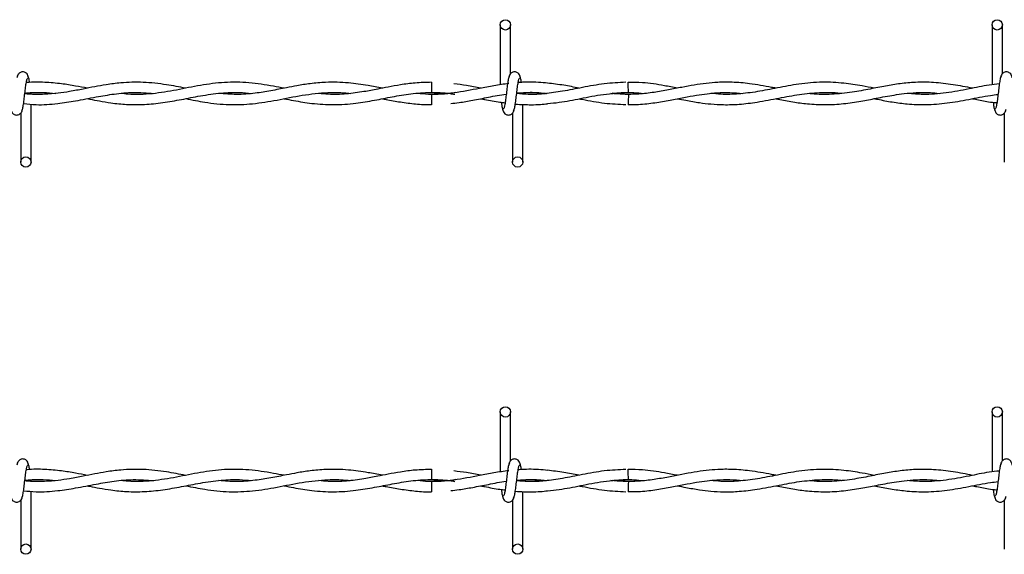
# Model space of a CAD drawing. Extents: x 0.2 to 16.8, y 0.2 to 10.8.
# Drawn here: x 5.8 to 6.1, y 9.6 to 9.8 of the extents above; entities that cross this region are included whole.
import ezdxf

# ---------------------------------------------------------------- set-up
doc = ezdxf.new("R2010")
doc.units = 0
doc.header["$MEASUREMENT"] = 0
doc.linetypes.add('SLD-SOLID', pattern=[0])
doc.layers.get('0').update_dxf_attribs({"linetype": 'CONTINUOUS'})

msp = doc.modelspace()

# ---------------------------------------------------------------- linework, layer by layer
at = {"color": 7, "linetype": 'SLD-SOLID'}
for p, q in [((5.93083, 9.7772), (5.93083, 9.75978)), ((5.93083, 9.7772), (5.93083, 9.75978)), ((5.93383, 9.763), (5.93383, 9.7772)), ((5.93383, 9.763), (5.93383, 9.7772)), ((6.07369, 9.7772), (6.07369, 9.75979)), ((6.07669, 9.763), (6.07669, 9.7772)), ((5.91091, 9.76055), (5.91091, 9.75755)), ((5.93328, 9.76014), (5.93298, 9.76009)), ((5.79455, 9.75707), (5.79455, 9.75727)), ((5.91091, 9.757), (5.91091, 9.7555)), ((5.91091, 9.7555), (5.91091, 9.754)), ((5.96806, 9.757), (5.96354, 9.75732)), ((5.79455, 9.73735), (5.79455, 9.75415)), ((5.93741, 9.73735), (5.93741, 9.75406)), ((5.93741, 9.73735), (5.93741, 9.75406)), ((5.79155, 9.75155), (5.79155, 9.73735)), ((5.93441, 9.75155), (5.93441, 9.73735)), ((5.93441, 9.75155), (5.93441, 9.73735)), ((6.07726, 9.75155), (6.07726, 9.73735)), ((5.93083, 9.66472), (5.93083, 9.64729)), ((5.93083, 9.66472), (5.93083, 9.64729)), ((5.93383, 9.65051), (5.93383, 9.66472)), ((5.93383, 9.65051), (5.93383, 9.66472)), ((6.07369, 9.66472), (6.07369, 9.6473)), ((6.07669, 9.65051), (6.07669, 9.66472)), ((5.91091, 9.64806), (5.91091, 9.64506)), ((5.93328, 9.64765), (5.93298, 9.64761)), ((5.79455, 9.64459), (5.79455, 9.64479)), ((5.91091, 9.64452), (5.91091, 9.64302)), ((5.96806, 9.64452), (5.96354, 9.64484)), ((5.79455, 9.62486), (5.79455, 9.64166)), ((5.91091, 9.64302), (5.91091, 9.64152)), ((5.93741, 9.62486), (5.93741, 9.64157)), ((5.93741, 9.62486), (5.93741, 9.64157)), ((5.79155, 9.63907), (5.79155, 9.62486)), ((5.93441, 9.63907), (5.93441, 9.62486)), ((5.93441, 9.63907), (5.93441, 9.62486)), ((6.07726, 9.63907), (6.07726, 9.62486))]:
    msp.add_line(p, q, dxfattribs=at)
for centre in [(5.93233, 9.7772), (6.07519, 9.7772), (5.79305, 9.73735), (5.93591, 9.73735), (5.93233, 9.66472), (6.07519, 9.66472), (5.79305, 9.62486), (5.93591, 9.62486)]:
    msp.add_circle(centre, 0.0015, dxfattribs=at)
for centre, radius, start, end in [((3.61544, 9.73444), 2.35274, 0.56279, 0.63584), ((7.7388, 9.73698), 1.77085, 179.35215, 179.44921), ((3.61782, 9.62198), 2.35036, 0.5627, 0.63583), ((7.7264, 9.62463), 1.75845, 179.35186, 179.44961)]:
    msp.add_arc(centre, radius, start, end, dxfattribs=at)
for points, knots in [([(5.79384, 9.7618), (5.79378, 9.76209), (5.79368, 9.7626), (5.79325, 9.76314), (5.79283, 9.76341), (5.79239, 9.76355), (5.79191, 9.76355), (5.79146, 9.7634), (5.79111, 9.76316), (5.79078, 9.7628), (5.79056, 9.76233), (5.7905, 9.76196), (5.79047, 9.7618)], [0, 0, 0, 0, 0.175189, 0.299299, 0.374545, 0.458708, 0.548996, 0.635387, 0.714345, 0.785117, 0.903825, 1, 1, 1, 1]), ([(5.79185, 9.75223), (5.79192, 9.75233), (5.79208, 9.75253), (5.79231, 9.75373), (5.79254, 9.75537), (5.79276, 9.75727), (5.79298, 9.75911), (5.7932, 9.76061), (5.79341, 9.76159), (5.79354, 9.76168), (5.79361, 9.76172)], [0, 0, 0, 0, 0.1327769, 0.2631208, 0.3915501, 0.5185341, 0.6437807, 0.7668333, 0.8879137, 1, 1, 1, 1]), ([(5.79414, 9.76044), (5.79412, 9.76054), (5.79403, 9.7612), (5.79387, 9.762), (5.79371, 9.76221), (5.79363, 9.76232)], [0, 0, 0, 0, 0.0830427, 0.5375166, 1, 1, 1, 1]), ([(5.93354, 9.76232), (5.93346, 9.76222), (5.9333, 9.76202), (5.93307, 9.76082), (5.93285, 9.75917), (5.93262, 9.75728), (5.9324, 9.75543), (5.93218, 9.75394), (5.93198, 9.75296), (5.93184, 9.75287), (5.93177, 9.75283)], [0, 0, 0, 0, 0.132775, 0.263121, 0.39155, 0.518552, 0.643779, 0.766833, 0.887914, 1, 1, 1, 1]), ([(5.93354, 9.76232), (5.93346, 9.76222), (5.9333, 9.76202), (5.93307, 9.76082), (5.93285, 9.75917), (5.93262, 9.75728), (5.9324, 9.75543), (5.93218, 9.75394), (5.93198, 9.75296), (5.93184, 9.75287), (5.93177, 9.75283)], [0, 0, 0, 0, 0.132775, 0.263121, 0.39155, 0.518552, 0.643779, 0.766833, 0.887914, 1, 1, 1, 1]), ([(5.9367, 9.7618), (5.93664, 9.76209), (5.93654, 9.7626), (5.93611, 9.76314), (5.93568, 9.76341), (5.93525, 9.76355), (5.93476, 9.76355), (5.93432, 9.7634), (5.93396, 9.76316), (5.93364, 9.7628), (5.93341, 9.76233), (5.93335, 9.76196), (5.93333, 9.7618)], [0, 0, 0, 0, 0.175181, 0.299318, 0.374565, 0.458693, 0.548982, 0.635374, 0.714366, 0.785114, 0.903823, 1, 1, 1, 1]), ([(5.9367, 9.7618), (5.93664, 9.76209), (5.93654, 9.7626), (5.93611, 9.76314), (5.93568, 9.76341), (5.93525, 9.76355), (5.93476, 9.76355), (5.93432, 9.7634), (5.93396, 9.76316), (5.93364, 9.7628), (5.93341, 9.76233), (5.93335, 9.76196), (5.93333, 9.7618)], [0, 0, 0, 0, 0.175181, 0.299318, 0.374565, 0.458693, 0.548982, 0.635374, 0.714366, 0.785114, 0.903823, 1, 1, 1, 1]), ([(5.9347, 9.75223), (5.93478, 9.75233), (5.93494, 9.75253), (5.93517, 9.75373), (5.93539, 9.75537), (5.93562, 9.75727), (5.93584, 9.75911), (5.93606, 9.76061), (5.93627, 9.76159), (5.9364, 9.76168), (5.93647, 9.76172)], [0, 0, 0, 0, 0.132775, 0.263121, 0.39155, 0.518534, 0.643779, 0.766831, 0.887914, 1, 1, 1, 1]), ([(5.9347, 9.75223), (5.93478, 9.75233), (5.93494, 9.75253), (5.93517, 9.75373), (5.93539, 9.75537), (5.93562, 9.75727), (5.93584, 9.75911), (5.93606, 9.76061), (5.93627, 9.76159), (5.9364, 9.76168), (5.93647, 9.76172)], [0, 0, 0, 0, 0.132775, 0.263121, 0.39155, 0.518534, 0.643779, 0.766831, 0.887914, 1, 1, 1, 1]), ([(5.937, 9.76039), (5.93699, 9.76051), (5.93689, 9.76118), (5.93672, 9.762), (5.93657, 9.76221), (5.93649, 9.76232)], [0, 0, 0, 0, 0.094665, 0.543378, 1, 1, 1, 1]), ([(5.937, 9.76039), (5.93699, 9.76051), (5.93689, 9.76118), (5.93672, 9.762), (5.93657, 9.76221), (5.93649, 9.76232)], [0, 0, 0, 0, 0.094665, 0.543378, 1, 1, 1, 1]), ([(6.0764, 9.76232), (6.07632, 9.76222), (6.07616, 9.76202), (6.07593, 9.76082), (6.0757, 9.75917), (6.07548, 9.75728), (6.07526, 9.75543), (6.07504, 9.75394), (6.07483, 9.75296), (6.0747, 9.75287), (6.07463, 9.75283)], [0, 0, 0, 0, 0.132775, 0.263121, 0.391548, 0.518552, 0.643776, 0.766831, 0.887914, 1, 1, 1, 1]), ([(6.07956, 9.7618), (6.0795, 9.76209), (6.0794, 9.7626), (6.07897, 9.76314), (6.07854, 9.76341), (6.07811, 9.76355), (6.07762, 9.76355), (6.07717, 9.7634), (6.07682, 9.76316), (6.0765, 9.7628), (6.07627, 9.76233), (6.07621, 9.76196), (6.07619, 9.7618)], [0, 0, 0, 0, 0.175186, 0.299343, 0.374588, 0.458677, 0.548964, 0.635353, 0.714374, 0.78512, 0.903826, 1, 1, 1, 1]), ([(5.83947, 9.75878), (5.83762, 9.75914), (5.8335, 9.75994), (5.82723, 9.76063), (5.82138, 9.76048), (5.81669, 9.75988), (5.81305, 9.75922), (5.80951, 9.75851), (5.80596, 9.75783), (5.80223, 9.75727), (5.79824, 9.75696), (5.79502, 9.75692), (5.79311, 9.75716), (5.79275, 9.7572)], [0, 0, 0, 0, 0.118734, 0.264085, 0.402784, 0.493547, 0.565096, 0.636618, 0.721188, 0.793391, 0.876838, 0.977408, 1, 1, 1, 1]), ([(5.81091, 9.75879), (5.80976, 9.75901), (5.80727, 9.75948), (5.80315, 9.76015), (5.79846, 9.76054), (5.79505, 9.76063), (5.79326, 9.76041), (5.79318, 9.7604)], [0, 0, 0, 0, 0.19332, 0.423017, 0.696365, 0.987074, 1, 1, 1, 1]), ([(5.86803, 9.75879), (5.86701, 9.75899), (5.86362, 9.75964), (5.85786, 9.76051), (5.85079, 9.76062), (5.84377, 9.7597), (5.83679, 9.75821), (5.82975, 9.75705), (5.82438, 9.75685), (5.82135, 9.75719), (5.8207, 9.75726)], [0, 0, 0, 0, 0.06469, 0.214709, 0.364607, 0.512573, 0.659303, 0.80749, 0.958652, 1, 1, 1, 1]), ([(5.89661, 9.7588), (5.89522, 9.75906), (5.89194, 9.7597), (5.88645, 9.76047), (5.88084, 9.76062), (5.87586, 9.76017), (5.87207, 9.75957), (5.86902, 9.75899), (5.86649, 9.75849), (5.86346, 9.7579), (5.85937, 9.75724), (5.85434, 9.75684), (5.85083, 9.75714), (5.84914, 9.75729)], [0, 0, 0, 0, 0.08741, 0.207533, 0.346695, 0.441165, 0.522295, 0.586319, 0.634121, 0.681965, 0.77825, 0.893141, 1, 1, 1, 1]), ([(5.91091, 9.76051), (5.90931, 9.76047), (5.90629, 9.7604), (5.90208, 9.75982), (5.89846, 9.75917), (5.89493, 9.75847), (5.89091, 9.75769), (5.8861, 9.75706), (5.88174, 9.75688), (5.87907, 9.75716), (5.87818, 9.75725)], [0, 0, 0, 0, 0.146071, 0.276129, 0.386381, 0.477488, 0.599909, 0.755436, 0.918231, 1, 1, 1, 1]), ([(5.93335, 9.76015), (5.9319, 9.75995), (5.92907, 9.75957), (5.92377, 9.75852), (5.91742, 9.75731), (5.9114, 9.75675), (5.90784, 9.75717), (5.90677, 9.7573)], [0, 0, 0, 0, 0.163117, 0.319689, 0.598373, 0.879639, 1, 1, 1, 1]), ([(5.92519, 9.7588), (5.9238, 9.75907), (5.92121, 9.75959), (5.91862, 9.75992), (5.91741, 9.76007)], [0, 0, 0, 0, 0.53428, 1, 1, 1, 1]), ([(5.96734, 9.7605), (5.96525, 9.7604), (5.96104, 9.76021), (5.95491, 9.75904), (5.94914, 9.75789), (5.94398, 9.75715), (5.93954, 9.75688), (5.93681, 9.75711), (5.93561, 9.75721)], [0, 0, 0, 0, 0.197083, 0.397738, 0.579483, 0.742127, 0.886539, 1, 1, 1, 1]), ([(5.94462, 9.76025), (5.94373, 9.76034), (5.94189, 9.76053), (5.93925, 9.76056), (5.93729, 9.76052), (5.93626, 9.76042), (5.93604, 9.7604)], [0, 0, 0, 0, 0.313446, 0.642415, 0.921631, 1, 1, 1, 1]), ([(5.95372, 9.75881), (5.95226, 9.7591), (5.9492, 9.75972), (5.94613, 9.76007), (5.94454, 9.76026)], [0, 0, 0, 0, 0.480123, 1, 1, 1, 1]), ([(6.01091, 9.7588), (6.01049, 9.75888), (6.00794, 9.75936), (6.00371, 9.76013), (5.9985, 9.76058), (5.99432, 9.76054), (5.99063, 9.76022), (5.98716, 9.75971), (5.9835, 9.75903), (5.97962, 9.75826), (5.97543, 9.75752), (5.97106, 9.75704), (5.96687, 9.75694), (5.96417, 9.75716), (5.96296, 9.75727)], [0, 0, 0, 0, 0.025994, 0.159629, 0.264669, 0.351795, 0.420946, 0.494983, 0.568981, 0.650498, 0.737844, 0.831037, 0.924055, 1, 1, 1, 1]), ([(5.98231, 9.75879), (5.98105, 9.75904), (5.97765, 9.7597), (5.97289, 9.76045), (5.9694, 9.76047), (5.96803, 9.76048)], [0, 0, 0, 0, 0.265489, 0.713149, 1, 1, 1, 1]), ([(6.03947, 9.75878), (6.0383, 9.75901), (6.03536, 9.75958), (6.03034, 9.76035), (6.02422, 9.76068), (6.01778, 9.76011), (6.01149, 9.75893), (6.00565, 9.75775), (6.00019, 9.75705), (5.99568, 9.75691), (5.99298, 9.75719), (5.99199, 9.75729)], [0, 0, 0, 0, 0.073985, 0.18536, 0.317507, 0.460128, 0.59218, 0.714587, 0.829272, 0.937537, 1, 1, 1, 1]), ([(6.06807, 9.75879), (6.06617, 9.75915), (6.06239, 9.75987), (6.05685, 9.76053), (6.05174, 9.76058), (6.04709, 9.76015), (6.04271, 9.75944), (6.03806, 9.7585), (6.03284, 9.7575), (6.02717, 9.75693), (6.02304, 9.75692), (6.02088, 9.75722), (6.02066, 9.75725)], [0, 0, 0, 0, 0.120123, 0.23899, 0.350258, 0.443609, 0.533108, 0.627643, 0.738138, 0.863403, 0.98648, 1, 1, 1, 1]), ([(6.07583, 9.76004), (6.07484, 9.75994), (6.0719, 9.75962), (6.06674, 9.75849), (6.06036, 9.75733), (6.05442, 9.75682), (6.0507, 9.75716), (6.0492, 9.7573)], [0, 0, 0, 0, 0.111945, 0.330503, 0.581633, 0.830161, 1, 1, 1, 1]), ([(5.79239, 9.75434), (5.79359, 9.7542), (5.7969, 9.75384), (5.80192, 9.75424), (5.80775, 9.75512), (5.81322, 9.75623), (5.81882, 9.75719), (5.82439, 9.75772), (5.82822, 9.75742), (5.83019, 9.75727)], [0, 0, 0, 0, 0.095636, 0.262219, 0.398654, 0.557574, 0.696071, 0.843188, 1, 1, 1, 1]), ([(5.79277, 9.75734), (5.79312, 9.75739), (5.7949, 9.75762), (5.79788, 9.75757), (5.80054, 9.75745), (5.80177, 9.75729), (5.80179, 9.75728)], [0, 0, 0, 0, 0.115022, 0.590922, 0.993695, 1, 1, 1, 1]), ([(5.81089, 9.75576), (5.81114, 9.75571), (5.81232, 9.75548), (5.81461, 9.75503), (5.81817, 9.75445), (5.82253, 9.754), (5.82755, 9.75399), (5.83286, 9.75454), (5.83827, 9.75551), (5.84392, 9.75664), (5.84955, 9.75746), (5.8545, 9.75767), (5.85745, 9.75739), (5.85861, 9.75728)], [0, 0, 0, 0, 0.015917, 0.074203, 0.144436, 0.23975, 0.348212, 0.459665, 0.573289, 0.688299, 0.814625, 0.927181, 1, 1, 1, 1]), ([(5.83953, 9.75576), (5.84138, 9.75539), (5.84556, 9.75456), (5.85202, 9.75388), (5.859, 9.75416), (5.86609, 9.75533), (5.87339, 9.75685), (5.88001, 9.75762), (5.88462, 9.7576), (5.88676, 9.75733), (5.88721, 9.75727)], [0, 0, 0, 0, 0.116035, 0.26313, 0.406361, 0.555023, 0.709003, 0.865579, 0.97159, 1, 1, 1, 1]), ([(5.86808, 9.75575), (5.86898, 9.75557), (5.87166, 9.75504), (5.87646, 9.75426), (5.88249, 9.75388), (5.88857, 9.75432), (5.89424, 9.75527), (5.89957, 9.75633), (5.90497, 9.75727), (5.91057, 9.75767), (5.91482, 9.75751), (5.91717, 9.75712), (5.91762, 9.75705)], [0, 0, 0, 0, 0.05465, 0.162794, 0.290102, 0.419868, 0.530256, 0.633281, 0.742434, 0.857459, 0.973064, 1, 1, 1, 1]), ([(5.89661, 9.75575), (5.89697, 9.75568), (5.89871, 9.75534), (5.90193, 9.75473), (5.90631, 9.7542), (5.90934, 9.75396), (5.91088, 9.75403), (5.91091, 9.75403)], [0, 0, 0, 0, 0.07455, 0.366053, 0.675819, 0.994618, 1, 1, 1, 1]), ([(5.91091, 9.75755), (5.91269, 9.75751), (5.91493, 9.75747), (5.91717, 9.75712), (5.91762, 9.75705)], [0, 0, 0, 0, 0.797737, 1, 1, 1, 1]), ([(5.91797, 9.75754), (5.91768, 9.75749), (5.91533, 9.75709), (5.91297, 9.75704), (5.91091, 9.757)], [0, 0, 0, 0, 0.124311, 1, 1, 1, 1]), ([(5.91652, 9.75436), (5.9173, 9.75444), (5.91941, 9.75467), (5.92304, 9.75533), (5.9276, 9.75619), (5.93085, 9.75691), (5.93258, 9.75706), (5.93259, 9.75706)], [0, 0, 0, 0, 0.146538, 0.393044, 0.677032, 0.997078, 1, 1, 1, 1]), ([(5.92518, 9.75575), (5.92556, 9.75567), (5.92742, 9.75532), (5.92978, 9.75484), (5.93176, 9.75463), (5.93227, 9.75458)], [0, 0, 0, 0, 0.161525, 0.7872, 1, 1, 1, 1]), ([(5.94432, 9.75726), (5.94425, 9.75725), (5.94245, 9.757), (5.93955, 9.7569), (5.93672, 9.75714), (5.93561, 9.75723)], [0, 0, 0, 0, 0.0224509, 0.6195299, 1, 1, 1, 1]), ([(5.93563, 9.75732), (5.93651, 9.75741), (5.93906, 9.75767), (5.94194, 9.75759), (5.94394, 9.75731), (5.94427, 9.75726)], [0, 0, 0, 0, 0.308233, 0.88425, 1, 1, 1, 1]), ([(5.93563, 9.75737), (5.93613, 9.75741), (5.93742, 9.75753), (5.93963, 9.75756), (5.94202, 9.75751), (5.94363, 9.75734), (5.94431, 9.75727)], [0, 0, 0, 0, 0.171728, 0.446363, 0.763264, 1, 1, 1, 1]), ([(5.94459, 9.75434), (5.94571, 9.75444), (5.94889, 9.75474), (5.95429, 9.75584), (5.961, 9.7572), (5.96565, 9.75743), (5.96806, 9.75755)], [0, 0, 0, 0, 0.143193, 0.405581, 0.690832, 1, 1, 1, 1]), ([(5.95374, 9.75574), (5.95405, 9.75568), (5.95651, 9.75522), (5.96104, 9.75433), (5.96526, 9.75414), (5.96734, 9.75405)], [0, 0, 0, 0, 0.069177, 0.543194, 1, 1, 1, 1]), ([(5.96296, 9.75727), (5.96353, 9.75733), (5.96577, 9.75756), (5.96896, 9.75764), (5.97157, 9.75736), (5.97252, 9.75726)], [0, 0, 0, 0, 0.179139, 0.702614, 1, 1, 1, 1]), ([(5.96803, 9.75406), (5.96903, 9.75405), (5.97161, 9.75404), (5.97566, 9.75453), (5.98005, 9.75529), (5.98407, 9.7561), (5.98765, 9.75675), (5.99083, 9.75721), (5.99408, 9.75751), (5.99755, 9.75761), (6.00007, 9.75739), (6.00133, 9.75728)], [0, 0, 0, 0, 0.0899516, 0.2319846, 0.3645711, 0.4855496, 0.5941776, 0.6867382, 0.7726169, 0.8870998, 1, 1, 1, 1]), ([(5.98234, 9.75575), (5.98314, 9.75559), (5.98528, 9.75518), (5.98852, 9.75461), (5.99217, 9.75417), (5.99601, 9.75395), (6.00048, 9.75408), (6.00586, 9.75476), (6.01169, 9.75591), (6.01774, 9.75706), (6.02367, 9.75762), (6.02774, 9.75763), (6.02986, 9.75732), (6.02997, 9.75731)], [0, 0, 0, 0, 0.050598, 0.135014, 0.20393, 0.28069, 0.376562, 0.48518, 0.619266, 0.743624, 0.866074, 0.992912, 1, 1, 1, 1]), ([(6.01087, 9.75575), (6.01109, 9.75571), (6.01274, 9.75539), (6.01581, 9.7548), (6.02039, 9.75417), (6.0253, 9.75392), (6.03049, 9.75423), (6.03541, 9.75497), (6.03944, 9.75575), (6.04265, 9.75637), (6.04537, 9.75684), (6.04836, 9.75727), (6.05187, 9.75756), (6.05527, 9.75761), (6.05749, 9.75739), (6.05835, 9.7573)], [0, 0, 0, 0, 0.013509, 0.10483, 0.193952, 0.302642, 0.415089, 0.521361, 0.613389, 0.669647, 0.723968, 0.785265, 0.85928, 0.945883, 1, 1, 1, 1]), ([(6.03946, 9.75576), (6.03978, 9.7557), (6.04154, 9.75536), (6.04475, 9.75474), (6.04943, 9.75412), (6.05473, 9.75391), (6.06067, 9.75441), (6.06693, 9.7555), (6.07187, 9.75658), (6.07471, 9.7569), (6.07544, 9.75698)], [0, 0, 0, 0, 0.027146, 0.146783, 0.2676, 0.417455, 0.588459, 0.762978, 0.939016, 1, 1, 1, 1]), ([(6.06807, 9.75575), (6.06862, 9.75565), (6.0705, 9.75528), (6.07286, 9.75477), (6.07465, 9.75463), (6.07513, 9.7546)], [0, 0, 0, 0, 0.236893, 0.799475, 1, 1, 1, 1]), ([(5.78869, 9.75275), (5.78874, 9.75246), (5.78884, 9.75195), (5.78927, 9.75141), (5.7897, 9.75113), (5.79014, 9.751), (5.79062, 9.751), (5.79107, 9.75114), (5.79142, 9.75139), (5.79174, 9.75175), (5.79197, 9.75222), (5.79203, 9.75259), (5.79206, 9.75275)], [0, 0, 0, 0, 0.175181, 0.299318, 0.374565, 0.458693, 0.548982, 0.635374, 0.714366, 0.785114, 0.903823, 1, 1, 1, 1]), ([(5.93116, 9.7547), (5.9312, 9.75439), (5.93132, 9.75352), (5.93152, 9.75254), (5.93167, 9.75233), (5.93175, 9.75223)], [0, 0, 0, 0, 0.212856, 0.602997, 1, 1, 1, 1]), ([(5.93116, 9.7547), (5.9312, 9.75439), (5.93132, 9.75352), (5.93152, 9.75254), (5.93167, 9.75233), (5.93175, 9.75223)], [0, 0, 0, 0, 0.212856, 0.602997, 1, 1, 1, 1]), ([(5.93154, 9.75275), (5.9316, 9.75246), (5.9317, 9.75195), (5.93213, 9.75141), (5.93256, 9.75113), (5.93299, 9.751), (5.93348, 9.751), (5.93392, 9.75114), (5.93428, 9.75139), (5.9346, 9.75175), (5.93483, 9.75222), (5.93489, 9.75259), (5.93491, 9.75275)], [0, 0, 0, 0, 0.17519, 0.299326, 0.37454, 0.458704, 0.548992, 0.635384, 0.714343, 0.785116, 0.903824, 1, 1, 1, 1]), ([(5.93154, 9.75275), (5.9316, 9.75246), (5.9317, 9.75195), (5.93213, 9.75141), (5.93256, 9.75113), (5.93299, 9.751), (5.93348, 9.751), (5.93392, 9.75114), (5.93428, 9.75139), (5.9346, 9.75175), (5.93483, 9.75222), (5.93489, 9.75259), (5.93491, 9.75275)], [0, 0, 0, 0, 0.17519, 0.299326, 0.37454, 0.458704, 0.548992, 0.635384, 0.714343, 0.785116, 0.903824, 1, 1, 1, 1]), ([(5.93522, 9.7542), (5.93522, 9.7542), (5.93605, 9.75409), (5.93758, 9.75404), (5.94001, 9.75398), (5.94231, 9.75405), (5.94392, 9.75423), (5.94462, 9.7543)], [0, 0, 0, 0, 0.000228, 0.265507, 0.487847, 0.77458, 1, 1, 1, 1]), ([(6.07402, 9.7547), (6.07406, 9.75439), (6.07418, 9.75351), (6.07437, 9.75254), (6.07453, 9.75233), (6.07461, 9.75223)], [0, 0, 0, 0, 0.2117902, 0.6024559, 1, 1, 1, 1]), ([(6.0744, 9.75275), (6.07446, 9.75246), (6.07456, 9.75195), (6.07499, 9.75141), (6.07541, 9.75113), (6.07585, 9.751), (6.07633, 9.751), (6.07678, 9.75114), (6.07713, 9.75139), (6.07746, 9.75175), (6.07768, 9.75222), (6.07774, 9.75259), (6.07777, 9.75275)], [0, 0, 0, 0, 0.1751931, 0.2993071, 0.3745544, 0.4587199, 0.5490103, 0.635403, 0.7143637, 0.7851119, 0.9038226, 1, 1, 1, 1]), ([(5.79384, 9.64931), (5.79378, 9.64961), (5.79368, 9.65011), (5.79325, 9.65065), (5.79283, 9.65093), (5.79239, 9.65107), (5.79191, 9.65106), (5.79146, 9.65092), (5.79111, 9.65067), (5.79078, 9.65031), (5.79056, 9.64984), (5.7905, 9.64948), (5.79047, 9.64931)], [0, 0, 0, 0, 0.175158, 0.299302, 0.374549, 0.458703, 0.548994, 0.635399, 0.714338, 0.785112, 0.903822, 1, 1, 1, 1]), ([(5.79414, 9.64795), (5.79412, 9.64806), (5.79403, 9.64871), (5.79387, 9.64951), (5.79371, 9.64973), (5.79363, 9.64983)], [0, 0, 0, 0, 0.0830446, 0.5374919, 1, 1, 1, 1]), ([(5.93354, 9.64983), (5.93346, 9.64973), (5.9333, 9.64953), (5.93307, 9.64833), (5.93285, 9.64669), (5.93262, 9.64479), (5.9324, 9.64295), (5.93218, 9.64145), (5.93198, 9.64047), (5.93184, 9.64039), (5.93177, 9.64035)], [0, 0, 0, 0, 0.132778, 0.263114, 0.391542, 0.518544, 0.643788, 0.766827, 0.887917, 1, 1, 1, 1]), ([(5.93354, 9.64983), (5.93346, 9.64973), (5.9333, 9.64953), (5.93307, 9.64833), (5.93285, 9.64669), (5.93262, 9.64479), (5.9324, 9.64295), (5.93218, 9.64145), (5.93198, 9.64047), (5.93184, 9.64039), (5.93177, 9.64035)], [0, 0, 0, 0, 0.132778, 0.263114, 0.391542, 0.518544, 0.643788, 0.766827, 0.887917, 1, 1, 1, 1]), ([(5.9367, 9.64931), (5.93664, 9.64961), (5.93654, 9.65011), (5.93611, 9.65065), (5.93568, 9.65093), (5.93525, 9.65107), (5.93476, 9.65106), (5.93432, 9.65092), (5.93396, 9.65067), (5.93364, 9.65031), (5.93341, 9.64984), (5.93335, 9.64948), (5.93333, 9.64931)], [0, 0, 0, 0, 0.175151, 0.29932, 0.374569, 0.458688, 0.54898, 0.635386, 0.714358, 0.785108, 0.903821, 1, 1, 1, 1]), ([(5.9367, 9.64931), (5.93664, 9.64961), (5.93654, 9.65011), (5.93611, 9.65065), (5.93568, 9.65093), (5.93525, 9.65107), (5.93476, 9.65106), (5.93432, 9.65092), (5.93396, 9.65067), (5.93364, 9.65031), (5.93341, 9.64984), (5.93335, 9.64948), (5.93333, 9.64931)], [0, 0, 0, 0, 0.175151, 0.29932, 0.374569, 0.458688, 0.54898, 0.635386, 0.714358, 0.785108, 0.903821, 1, 1, 1, 1]), ([(5.937, 9.64791), (5.93699, 9.64802), (5.93689, 9.6487), (5.93672, 9.64951), (5.93657, 9.64973), (5.93649, 9.64983)], [0, 0, 0, 0, 0.094667, 0.543354, 1, 1, 1, 1]), ([(5.937, 9.64791), (5.93699, 9.64802), (5.93689, 9.6487), (5.93672, 9.64951), (5.93657, 9.64973), (5.93649, 9.64983)], [0, 0, 0, 0, 0.094667, 0.543354, 1, 1, 1, 1]), ([(6.0764, 9.64983), (6.07632, 9.64973), (6.07616, 9.64953), (6.07593, 9.64833), (6.0757, 9.64669), (6.07548, 9.64479), (6.07526, 9.64295), (6.07504, 9.64145), (6.07483, 9.64047), (6.0747, 9.64039), (6.07463, 9.64035)], [0, 0, 0, 0, 0.1327784, 0.2631136, 0.3915403, 0.5185437, 0.6437855, 0.7668253, 0.8879167, 1, 1, 1, 1]), ([(6.07956, 9.64931), (6.0795, 9.64961), (6.0794, 9.65011), (6.07897, 9.65065), (6.07854, 9.65093), (6.07811, 9.65107), (6.07762, 9.65106), (6.07718, 9.65092), (6.07682, 9.65067), (6.0765, 9.65031), (6.07627, 9.64984), (6.07621, 9.64948), (6.07619, 9.64931)], [0, 0, 0, 0, 0.175156, 0.299346, 0.374592, 0.458672, 0.548961, 0.635365, 0.714367, 0.785114, 0.903824, 1, 1, 1, 1]), ([(5.79185, 9.63974), (5.79192, 9.63985), (5.79208, 9.64005), (5.79231, 9.64125), (5.79254, 9.64289), (5.79276, 9.64478), (5.79298, 9.64663), (5.7932, 9.64812), (5.79341, 9.64911), (5.79354, 9.64919), (5.79361, 9.64923)], [0, 0, 0, 0, 0.132781, 0.263125, 0.39154, 0.518541, 0.643788, 0.766826, 0.887916, 1, 1, 1, 1]), ([(5.83947, 9.64629), (5.83762, 9.64665), (5.8335, 9.64745), (5.82723, 9.64815), (5.82138, 9.648), (5.81669, 9.64739), (5.81305, 9.64674), (5.80951, 9.64603), (5.80596, 9.64534), (5.80223, 9.64478), (5.79824, 9.64448), (5.79502, 9.64444), (5.79311, 9.64467), (5.79275, 9.64472)], [0, 0, 0, 0, 0.118735, 0.264085, 0.402784, 0.493547, 0.565095, 0.636618, 0.721187, 0.793392, 0.876838, 0.977408, 1, 1, 1, 1]), ([(5.81091, 9.6463), (5.80976, 9.64652), (5.80727, 9.647), (5.80315, 9.64767), (5.79846, 9.64805), (5.79505, 9.64814), (5.79326, 9.64793), (5.79318, 9.64792)], [0, 0, 0, 0, 0.193323, 0.423017, 0.696366, 0.987076, 1, 1, 1, 1]), ([(5.86803, 9.64631), (5.86701, 9.6465), (5.86362, 9.64716), (5.85786, 9.64802), (5.85079, 9.64813), (5.84377, 9.64721), (5.83679, 9.64573), (5.82975, 9.64457), (5.82438, 9.64436), (5.82135, 9.6447), (5.8207, 9.64478)], [0, 0, 0, 0, 0.06469, 0.214709, 0.364607, 0.512574, 0.659304, 0.80749, 0.958652, 1, 1, 1, 1]), ([(5.89661, 9.64631), (5.89522, 9.64658), (5.89194, 9.64721), (5.88645, 9.64798), (5.88084, 9.64813), (5.87586, 9.64769), (5.87207, 9.64709), (5.86902, 9.6465), (5.86649, 9.646), (5.86346, 9.64541), (5.85937, 9.64476), (5.85434, 9.64435), (5.85083, 9.64466), (5.84914, 9.64481)], [0, 0, 0, 0, 0.08741, 0.207534, 0.346695, 0.441165, 0.522295, 0.586319, 0.634121, 0.681965, 0.77825, 0.893141, 1, 1, 1, 1]), ([(5.91091, 9.64802), (5.90931, 9.64798), (5.90629, 9.64791), (5.90208, 9.64733), (5.89846, 9.64668), (5.89493, 9.64598), (5.89091, 9.6452), (5.8861, 9.64457), (5.88174, 9.64439), (5.87907, 9.64467), (5.87818, 9.64476)], [0, 0, 0, 0, 0.146071, 0.276129, 0.386381, 0.477488, 0.599909, 0.755436, 0.918231, 1, 1, 1, 1]), ([(5.93335, 9.64766), (5.9319, 9.64746), (5.92907, 9.64708), (5.92377, 9.64603), (5.91742, 9.64483), (5.9114, 9.64427), (5.90784, 9.64469), (5.90677, 9.64481)], [0, 0, 0, 0, 0.163116, 0.31969, 0.598372, 0.879639, 1, 1, 1, 1]), ([(5.92519, 9.64631), (5.9238, 9.64659), (5.92121, 9.6471), (5.91862, 9.64743), (5.91741, 9.64759)], [0, 0, 0, 0, 0.53428, 1, 1, 1, 1]), ([(5.9347, 9.63974), (5.93478, 9.63985), (5.93494, 9.64005), (5.93517, 9.64125), (5.93539, 9.64289), (5.93562, 9.64478), (5.93584, 9.64663), (5.93606, 9.64812), (5.93627, 9.64911), (5.9364, 9.64919), (5.93647, 9.64923)], [0, 0, 0, 0, 0.132779, 0.263125, 0.39154, 0.518541, 0.643786, 0.766824, 0.887916, 1, 1, 1, 1]), ([(5.9347, 9.63974), (5.93478, 9.63985), (5.93494, 9.64005), (5.93517, 9.64125), (5.93539, 9.64289), (5.93562, 9.64478), (5.93584, 9.64663), (5.93606, 9.64812), (5.93627, 9.64911), (5.9364, 9.64919), (5.93647, 9.64923)], [0, 0, 0, 0, 0.132779, 0.263125, 0.39154, 0.518541, 0.643786, 0.766824, 0.887916, 1, 1, 1, 1]), ([(5.96734, 9.64801), (5.96525, 9.64792), (5.96104, 9.64773), (5.95491, 9.64656), (5.94914, 9.6454), (5.94398, 9.64466), (5.93954, 9.6444), (5.93681, 9.64462), (5.93561, 9.64472)], [0, 0, 0, 0, 0.197083, 0.397738, 0.579483, 0.742127, 0.88654, 1, 1, 1, 1]), ([(5.94462, 9.64776), (5.94373, 9.64785), (5.94189, 9.64804), (5.93925, 9.64807), (5.93729, 9.64803), (5.93626, 9.64794), (5.93604, 9.64791)], [0, 0, 0, 0, 0.313445, 0.642413, 0.921628, 1, 1, 1, 1]), ([(5.95372, 9.64632), (5.95226, 9.64662), (5.9492, 9.64723), (5.94613, 9.64759), (5.94454, 9.64777)], [0, 0, 0, 0, 0.480121, 1, 1, 1, 1]), ([(6.01091, 9.64632), (6.01049, 9.6464), (6.00794, 9.64688), (6.00371, 9.64764), (5.9985, 9.64809), (5.99432, 9.64805), (5.99063, 9.64773), (5.98716, 9.64723), (5.9835, 9.64655), (5.97962, 9.64577), (5.97543, 9.64504), (5.97106, 9.64455), (5.96687, 9.64445), (5.96417, 9.64468), (5.96296, 9.64478)], [0, 0, 0, 0, 0.0259939, 0.1596284, 0.2646686, 0.3517941, 0.4209464, 0.4949829, 0.5689815, 0.6504974, 0.7378432, 0.8310363, 0.9240545, 1, 1, 1, 1]), ([(5.98231, 9.64631), (5.98105, 9.64655), (5.97765, 9.64721), (5.97289, 9.64797), (5.9694, 9.64799), (5.96803, 9.64799)], [0, 0, 0, 0, 0.265489, 0.713149, 1, 1, 1, 1]), ([(6.03947, 9.6463), (6.0383, 9.64652), (6.03536, 9.64709), (6.03034, 9.64786), (6.02422, 9.64819), (6.01778, 9.64763), (6.01149, 9.64644), (6.00565, 9.64526), (6.00019, 9.64457), (5.99568, 9.64442), (5.99298, 9.64471), (5.99199, 9.64481)], [0, 0, 0, 0, 0.073985, 0.18536, 0.317508, 0.460128, 0.59218, 0.714587, 0.829273, 0.937538, 1, 1, 1, 1]), ([(6.06807, 9.6463), (6.06617, 9.64666), (6.06239, 9.64738), (6.05685, 9.64804), (6.05174, 9.64809), (6.04709, 9.64767), (6.04271, 9.64695), (6.03806, 9.64602), (6.03284, 9.64501), (6.02717, 9.64445), (6.02304, 9.64444), (6.02088, 9.64473), (6.02066, 9.64476)], [0, 0, 0, 0, 0.120122, 0.238989, 0.350258, 0.443608, 0.533108, 0.627643, 0.738137, 0.863402, 0.986479, 1, 1, 1, 1]), ([(6.07583, 9.64755), (6.07484, 9.64745), (6.0719, 9.64714), (6.06674, 9.64601), (6.06036, 9.64484), (6.05442, 9.64433), (6.0507, 9.64467), (6.0492, 9.64481)], [0, 0, 0, 0, 0.1119453, 0.3305019, 0.581634, 0.8301612, 1, 1, 1, 1]), ([(5.79239, 9.64185), (5.79359, 9.64172), (5.7969, 9.64135), (5.80192, 9.64176), (5.80775, 9.64263), (5.81322, 9.64374), (5.81882, 9.6447), (5.82439, 9.64523), (5.82822, 9.64493), (5.83019, 9.64478)], [0, 0, 0, 0, 0.095635, 0.262219, 0.398654, 0.557574, 0.696071, 0.843188, 1, 1, 1, 1]), ([(5.79277, 9.64486), (5.79312, 9.6449), (5.7949, 9.64513), (5.79788, 9.64508), (5.80054, 9.64496), (5.80177, 9.6448), (5.80179, 9.6448)], [0, 0, 0, 0, 0.115022, 0.590922, 0.993695, 1, 1, 1, 1]), ([(5.81089, 9.64327), (5.81114, 9.64322), (5.81232, 9.64299), (5.81461, 9.64255), (5.81817, 9.64197), (5.82253, 9.64152), (5.82755, 9.6415), (5.83286, 9.64205), (5.83827, 9.64302), (5.84392, 9.64415), (5.84955, 9.64497), (5.8545, 9.64518), (5.85745, 9.6449), (5.85861, 9.64479)], [0, 0, 0, 0, 0.015918, 0.074204, 0.144437, 0.23975, 0.348212, 0.459665, 0.57329, 0.688299, 0.814626, 0.927182, 1, 1, 1, 1]), ([(5.83953, 9.64328), (5.84138, 9.64291), (5.84556, 9.64207), (5.85202, 9.64139), (5.859, 9.64168), (5.86609, 9.64285), (5.87339, 9.64436), (5.88001, 9.64513), (5.88462, 9.64511), (5.88676, 9.64484), (5.88721, 9.64479)], [0, 0, 0, 0, 0.116034, 0.263129, 0.406361, 0.555023, 0.709003, 0.86558, 0.97159, 1, 1, 1, 1]), ([(5.86808, 9.64327), (5.86898, 9.64309), (5.87166, 9.64255), (5.87646, 9.64177), (5.88249, 9.64139), (5.88857, 9.64183), (5.89424, 9.64278), (5.89957, 9.64385), (5.90497, 9.64479), (5.91057, 9.64519), (5.91482, 9.64502), (5.91717, 9.64463), (5.91762, 9.64456)], [0, 0, 0, 0, 0.054651, 0.162794, 0.290102, 0.419869, 0.530256, 0.63328, 0.742434, 0.857459, 0.973064, 1, 1, 1, 1]), ([(5.91091, 9.64506), (5.91269, 9.64503), (5.91493, 9.64498), (5.91717, 9.64463), (5.91762, 9.64456)], [0, 0, 0, 0, 0.7977319, 1, 1, 1, 1]), ([(5.91797, 9.64505), (5.91768, 9.645), (5.91533, 9.64461), (5.91297, 9.64456), (5.91091, 9.64452)], [0, 0, 0, 0, 0.124317, 1, 1, 1, 1]), ([(5.91652, 9.64187), (5.9173, 9.64196), (5.91941, 9.64219), (5.92304, 9.64284), (5.9276, 9.6437), (5.93085, 9.64442), (5.93258, 9.64457), (5.93259, 9.64457)], [0, 0, 0, 0, 0.14654, 0.393046, 0.677035, 0.997078, 1, 1, 1, 1]), ([(5.94432, 9.64477), (5.94425, 9.64476), (5.94245, 9.64451), (5.93955, 9.64442), (5.93672, 9.64465), (5.93561, 9.64474)], [0, 0, 0, 0, 0.022451, 0.619529, 1, 1, 1, 1]), ([(5.93563, 9.64483), (5.93651, 9.64492), (5.93906, 9.64518), (5.94194, 9.6451), (5.94394, 9.64482), (5.94427, 9.64478)], [0, 0, 0, 0, 0.308234, 0.88425, 1, 1, 1, 1]), ([(5.93563, 9.64488), (5.93613, 9.64493), (5.93742, 9.64504), (5.93963, 9.64507), (5.94202, 9.64502), (5.94363, 9.64486), (5.94431, 9.64478)], [0, 0, 0, 0, 0.171728, 0.446364, 0.763266, 1, 1, 1, 1]), ([(5.94459, 9.64185), (5.94571, 9.64196), (5.94889, 9.64225), (5.95429, 9.64336), (5.961, 9.64471), (5.96565, 9.64494), (5.96806, 9.64506)], [0, 0, 0, 0, 0.143193, 0.405582, 0.690831, 1, 1, 1, 1]), ([(5.96296, 9.64478), (5.96353, 9.64484), (5.96577, 9.64507), (5.96896, 9.64515), (5.97157, 9.64487), (5.97252, 9.64477)], [0, 0, 0, 0, 0.179139, 0.702614, 1, 1, 1, 1]), ([(5.96803, 9.64157), (5.96903, 9.64157), (5.97161, 9.64156), (5.97566, 9.64205), (5.98005, 9.64281), (5.98407, 9.64361), (5.98765, 9.64427), (5.99083, 9.64473), (5.99408, 9.64502), (5.99755, 9.64513), (6.00007, 9.64491), (6.00133, 9.6448)], [0, 0, 0, 0, 0.089952, 0.231985, 0.364572, 0.485549, 0.594178, 0.686738, 0.772617, 0.8871, 1, 1, 1, 1]), ([(5.98234, 9.64327), (5.98314, 9.64311), (5.98528, 9.64269), (5.98852, 9.64213), (5.99217, 9.64168), (5.99601, 9.64146), (6.00048, 9.6416), (6.00586, 9.64227), (6.01169, 9.64342), (6.01774, 9.64457), (6.02367, 9.64514), (6.02774, 9.64514), (6.02986, 9.64484), (6.02997, 9.64482)], [0, 0, 0, 0, 0.050597, 0.135013, 0.203929, 0.280689, 0.376562, 0.48518, 0.619265, 0.743623, 0.866074, 0.992912, 1, 1, 1, 1]), ([(6.01087, 9.64327), (6.01109, 9.64323), (6.01274, 9.64291), (6.01581, 9.64232), (6.02039, 9.64169), (6.0253, 9.64143), (6.03049, 9.64175), (6.03541, 9.64249), (6.03944, 9.64327), (6.04265, 9.64388), (6.04537, 9.64435), (6.04836, 9.64478), (6.05187, 9.64507), (6.05527, 9.64512), (6.05749, 9.6449), (6.05835, 9.64481)], [0, 0, 0, 0, 0.0135087, 0.1048286, 0.1939519, 0.3026416, 0.4150885, 0.5213602, 0.6133875, 0.6696475, 0.7239667, 0.785265, 0.8592796, 0.945883, 1, 1, 1, 1]), ([(6.03946, 9.64327), (6.03978, 9.64321), (6.04154, 9.64287), (6.04475, 9.64226), (6.04943, 9.64164), (6.05473, 9.64142), (6.06067, 9.64192), (6.06693, 9.64301), (6.07187, 9.64409), (6.07471, 9.64441), (6.07544, 9.64449)], [0, 0, 0, 0, 0.027147, 0.146783, 0.267601, 0.417455, 0.58846, 0.762979, 0.939016, 1, 1, 1, 1]), ([(5.89661, 9.64326), (5.89697, 9.64319), (5.89871, 9.64285), (5.90193, 9.64225), (5.90631, 9.64171), (5.90934, 9.64147), (5.91088, 9.64154), (5.91091, 9.64154)], [0, 0, 0, 0, 0.074546, 0.3660533, 0.675819, 0.9946179, 1, 1, 1, 1]), ([(5.92518, 9.64326), (5.92556, 9.64319), (5.92742, 9.64283), (5.92978, 9.64235), (5.93176, 9.64214), (5.93227, 9.64209)], [0, 0, 0, 0, 0.161531, 0.787201, 1, 1, 1, 1]), ([(5.93116, 9.64222), (5.9312, 9.64191), (5.93132, 9.64103), (5.93152, 9.64005), (5.93167, 9.63985), (5.93175, 9.63974)], [0, 0, 0, 0, 0.212896, 0.602995, 1, 1, 1, 1]), ([(5.93116, 9.64222), (5.9312, 9.64191), (5.93132, 9.64103), (5.93152, 9.64005), (5.93167, 9.63985), (5.93175, 9.63974)], [0, 0, 0, 0, 0.212896, 0.602995, 1, 1, 1, 1]), ([(5.93522, 9.64171), (5.93522, 9.64171), (5.93605, 9.64161), (5.93758, 9.64155), (5.94001, 9.6415), (5.94231, 9.64157), (5.94392, 9.64174), (5.94462, 9.64182)], [0, 0, 0, 0, 0.000228, 0.265507, 0.487848, 0.77458, 1, 1, 1, 1]), ([(5.95374, 9.64325), (5.95405, 9.64319), (5.95651, 9.64273), (5.96104, 9.64184), (5.96526, 9.64166), (5.96734, 9.64156)], [0, 0, 0, 0, 0.0691735, 0.5431921, 1, 1, 1, 1]), ([(6.06807, 9.64327), (6.06862, 9.64316), (6.0705, 9.6428), (6.07286, 9.64228), (6.07465, 9.64215), (6.07513, 9.64211)], [0, 0, 0, 0, 0.2368925, 0.799472, 1, 1, 1, 1]), ([(6.07402, 9.64221), (6.07406, 9.6419), (6.07418, 9.64103), (6.07437, 9.64005), (6.07453, 9.63985), (6.07461, 9.63974)], [0, 0, 0, 0, 0.211794, 0.602436, 1, 1, 1, 1]), ([(5.78869, 9.64027), (5.78874, 9.63997), (5.78884, 9.63946), (5.78927, 9.63893), (5.7897, 9.63865), (5.79014, 9.63851), (5.79062, 9.63851), (5.79107, 9.63866), (5.79142, 9.6389), (5.79174, 9.63926), (5.79197, 9.63973), (5.79203, 9.6401), (5.79206, 9.64027)], [0, 0, 0, 0, 0.175154, 0.299326, 0.374555, 0.458687, 0.548981, 0.635388, 0.714384, 0.785106, 0.903855, 1, 1, 1, 1]), ([(5.93154, 9.64027), (5.9316, 9.63997), (5.9317, 9.63946), (5.93213, 9.63893), (5.93256, 9.63865), (5.93299, 9.63851), (5.93348, 9.63851), (5.93392, 9.63866), (5.93428, 9.6389), (5.9346, 9.63926), (5.93483, 9.63973), (5.93489, 9.6401), (5.93491, 9.64027)], [0, 0, 0, 0, 0.175163, 0.299334, 0.37453, 0.458698, 0.548991, 0.635398, 0.714361, 0.785108, 0.903856, 1, 1, 1, 1]), ([(5.93154, 9.64027), (5.9316, 9.63997), (5.9317, 9.63946), (5.93213, 9.63893), (5.93256, 9.63865), (5.93299, 9.63851), (5.93348, 9.63851), (5.93392, 9.63866), (5.93428, 9.6389), (5.9346, 9.63926), (5.93483, 9.63973), (5.93489, 9.6401), (5.93491, 9.64027)], [0, 0, 0, 0, 0.175163, 0.299334, 0.37453, 0.458698, 0.548991, 0.635398, 0.714361, 0.785108, 0.903856, 1, 1, 1, 1]), ([(6.0744, 9.64027), (6.07446, 9.63997), (6.07456, 9.63946), (6.07499, 9.63893), (6.07541, 9.63865), (6.07585, 9.63851), (6.07633, 9.63851), (6.07678, 9.63866), (6.07713, 9.6389), (6.07746, 9.63926), (6.07768, 9.63973), (6.07774, 9.6401), (6.07777, 9.64027)], [0, 0, 0, 0, 0.175166, 0.299315, 0.374545, 0.458714, 0.549009, 0.635417, 0.714382, 0.785104, 0.903855, 1, 1, 1, 1])]:
    msp.add_open_spline(points, degree=3, knots=knots, dxfattribs=at)

doc.saveas('drawing.dxf')
